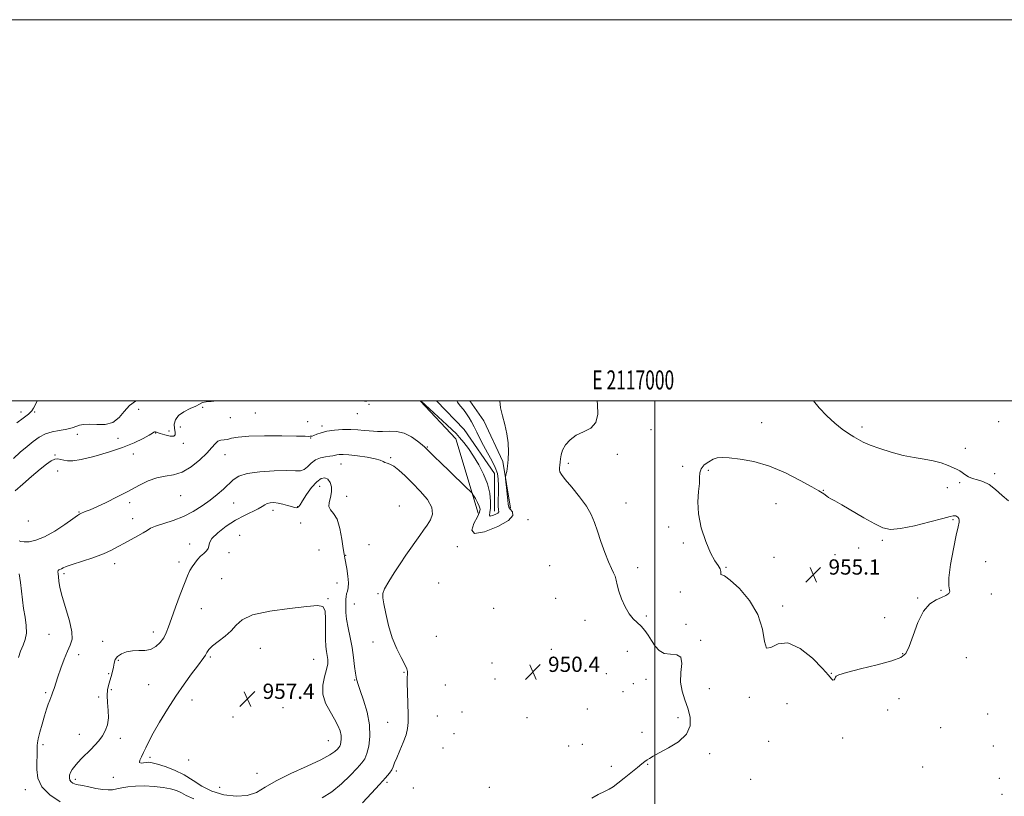
# Model space of a CAD drawing. Extents: x 2114800 to 2117700, y 357300 to 360200.
# Drawn here: x 2116667 to 2117183, y 359793 to 360200 of the extents above; entities that cross this region are included whole.
import ezdxf
from ezdxf.enums import TextEntityAlignment as Align

# ---------------------------------------------------------------- set-up
doc = ezdxf.new("R2010")
doc.units = 0
doc.header["$MEASUREMENT"] = 0
for name, color, linetype, lineweight in [('32000', 7, 'Continuous', 0), ('32001', 7, 'Continuous', 0), ('DTM HARD BREAKLINE', 7, 'Continuous', 0), ('DTM SPOT ELEVATION', 2, 'Continuous', 13), ('INDEX CONTOUR', 41, 'Continuous', 13), ('INTERMEDIATE CONTOUR', 44, 'Continuous', 0), ('SPOT ELEVATION', 7, 'Continuous', 0)]:
    doc.layers.add(name, color=color, linetype=linetype, lineweight=lineweight)
doc.styles.add('Style-ITALICS', font='ITALICS.shx')
doc.styles.add('Style-WORKING', font='WORKING.shx')

# ---------------------------------------------------------------- blocks, each defined once
blk = doc.blocks.new('SPOT')
at = {"layer": 'SPOT ELEVATION'}
for p, q in [((-3.91, -3.91), (3.82, 3.81)), ((-1.65, 3.77), (1.72, -3.93))]:
    blk.add_line(p, q, dxfattribs=at)

msp = doc.modelspace()

# ---------------------------------------------------------------- linework, layer by layer
at = {"layer": '32000', "flags": 128}
for points in [[(2114800, 357300), (2117700, 357300), (2117700, 360200), (2114800, 360200), (2114800, 357300)], [(2115000, 357500), (2117500, 357500), (2117500, 360000), (2115000, 360000), (2115000, 357500)], [(2117000, 360000), (2117000, 357500)]]:
    msp.add_lwpolyline(points, dxfattribs=at)
at = {"layer": 'DTM HARD BREAKLINE'}
for points in [[(2116907.35, 359941.16, 950.46), (2116895.65, 359980.12, 948.75), (2116876.783, 360000, 948.116)], [(2116915.93, 359942.21, 947.43), (2116915.94, 359961.94, 947.04), (2116899.97, 359984.95, 946.43), (2116885.448, 360000, 946.116)], [(2116902.99, 360000, 949.318), (2116910.26, 359989.5, 949.68), (2116920.2, 359968.28, 949.76), (2116924.19, 359943.73, 950.45)]]:
    msp.add_polyline3d(points, dxfattribs=at)
at = {"layer": 'DTM SPOT ELEVATION'}
for p in [(2116762.74, 359996.61, 948.26), (2116849.93, 359998.13, 948.1), (2116667.35, 359994.16, 942.3), (2116674.51, 359994.19, 944.3), (2116729.21, 359995.58, 946.8), (2116777.29, 359991.22, 948.61), (2116790.32, 359993.58, 949.07), (2116843.84, 359993.27, 948.8), (2116751.05, 359986.28, 949.1), (2116817.9, 359989.04, 949.5), (2116825.31, 359986.93, 949.6), (2117055.99, 359988.64, 953.14), (2117108.77, 359986.33, 951.6), (2117180.42, 359989.07, 951.4), (2116696.99, 359982.42, 946.5), (2116718.25, 359980.42, 946.4), (2116738.02, 359983.2, 948.1), (2116744.99, 359984.26, 947.3), (2116819.45, 359980.55, 950.06), (2116997.96, 359984.89, 952.5), (2116752.59, 359977.76, 948.4), (2116880.65, 359975.77, 949.9), (2117162.94, 359975.09, 951.57), (2116685.15, 359971.68, 947.9), (2116726.28, 359972.19, 949.1), (2116774.38, 359971.78, 950.86), (2116861.36, 359970.27, 951.8), (2116980.27, 359971.93, 952.3), (2116835.31, 359966.9, 952.8), (2116954.61, 359967.3, 952.3), (2117014.6, 359965.69, 953.53), (2116686.69, 359963.18, 948.6), (2117028.1, 359963.67, 954.33), (2117178.43, 359961.83, 951.6), (2116824.04, 359955.24, 954.9), (2117153.52, 359954.55, 952.4), (2117159.94, 359957.14, 952.2), (2116751.19, 359950.32, 950.9), (2116838.37, 359949.95, 953.2), (2117088.46, 359953.15, 953.92), (2116724.43, 359946.59, 950.3), (2116779.02, 359946.37, 952.8), (2116812.59, 359944.49, 953.9), (2116865.93, 359944.96, 953.5), (2116984.84, 359946.5, 952.7), (2117063.6, 359946.12, 954.9), (2116697.87, 359941.77, 949.9), (2116799.55, 359942.68, 954.5), (2116671.29, 359936.97, 948.6), (2116725.98, 359938.15, 951.4), (2116814.12, 359936.04, 954.9), (2116933.47, 359937.64, 950.76), (2117007.2, 359933.84, 952.5), (2117156.54, 359937.62, 954.23), (2116782.11, 359929.49, 955.41), (2116755.84, 359924.9, 953.3), (2116850, 359924.58, 953.6), (2116896.39, 359923.54, 950.33), (2117014.92, 359925.42, 953.74), (2117119.39, 359926.87, 954.3), (2116776.55, 359920.43, 954.6), (2116823.8, 359921.86, 955.78), (2116837.7, 359919.04, 953.9), (2117094.51, 359919.26, 955.5), (2117106.97, 359922.86, 954.56), (2116716.58, 359914.67, 952.5), (2116750.29, 359915.48, 953.4), (2116944.88, 359913.5, 950.92), (2117062.56, 359917.89, 954.8), (2117173.54, 359915.72, 952.7), (2116689.98, 359909.4, 952.3), (2116990.94, 359912.6, 952.5), (2117037.33, 359912.64, 954.13), (2116772.65, 359906.71, 955.41), (2116833.23, 359904.43, 954.91), (2116886.5, 359904.55, 950.12), (2116854.68, 359898.87, 952.1), (2117013.38, 359899.75, 952.5), (2117150.17, 359900.58, 954.15), (2117176.57, 359898.78, 953.5), (2116828.47, 359896.29, 955.9), (2116842.34, 359893.54, 953.1), (2116947.98, 359896.43, 950.6), (2117067.15, 359892.44, 954.46), (2117137.88, 359896.65, 954.15), (2116762.01, 359891.09, 955.22), (2116915.48, 359891.2, 950.3), (2116963.29, 359884.83, 951.23), (2116995.52, 359887.1, 952.3), (2117016.44, 359882.82, 953.3), (2117120.54, 359886.31, 954.4), (2116682.11, 359877.62, 951.3), (2116736.8, 359878.83, 953.4), (2116710.25, 359873.86, 952.7), (2116852.18, 359873.58, 952.4), (2116885.38, 359876.55, 950.95), (2117024.09, 359874.38, 952.3), (2116697.72, 359866.89, 952.4), (2116792.93, 359870.19, 956.6), (2116945.71, 359869.69, 950.2), (2116985.62, 359868.59, 951.1), (2117130, 359867.45, 954.11), (2116718.45, 359863.87, 954.4), (2116766.67, 359865.58, 956.2), (2116820.95, 359864.38, 957.1), (2116914.52, 359862.44, 950.1), (2117163.44, 359865.39, 952.7), (2116713.35, 359856.88, 953.5), (2116868.37, 359857.62, 952.14), (2116974.48, 359856.89, 951.26), (2117092.58, 359857.1, 954.05), (2116734.43, 359851.06, 954.93), (2116842.44, 359853.52, 954.1), (2116916.05, 359854.05, 950.64), (2116988.65, 359851.75, 951.15), (2116995.42, 359853.93, 951.15), (2116680.4, 359846.87, 951.8), (2116714.87, 359848.57, 954.5), (2116890.05, 359850.89, 950.6), (2116983.29, 359847.5, 951.15), (2117028.64, 359849.05, 952.9), (2116708.13, 359844.59, 953.4), (2116757.07, 359843.02, 956.6), (2117049.64, 359844.48, 953.7), (2117069.38, 359841.09, 952.6), (2117128.2, 359843.72, 953.2), (2116804.86, 359839.08, 957.8), (2116898.75, 359836.73, 951.17), (2116964.57, 359838.41, 950.6), (2117122.15, 359837.85, 953.5), (2117174.72, 359835.78, 952.4), (2116778.63, 359834.14, 957.6), (2116859.82, 359831.34, 953.07), (2116885.84, 359834.75, 950.5), (2116932.9, 359833.88, 950.78), (2117012.22, 359833.75, 951.5), (2116894.68, 359825.42, 950.8), (2116993.25, 359826.22, 951.2), (2117150.03, 359828.58, 952.8), (2116697.93, 359825.04, 953.3), (2116719.52, 359823.04, 954.5), (2116828.71, 359821.84, 956.9), (2117059.82, 359821.41, 952.8), (2117098.64, 359823.21, 953.7), (2116679, 359819.72, 952.3), (2116888.89, 359817.87, 950.2), (2116954.86, 359818.95, 951.07), (2116961.88, 359819.84, 950.9), (2117028.74, 359814.86, 952.5), (2117177.73, 359818.92, 952.2), (2116735.12, 359812.98, 956.4), (2116755.37, 359811.56, 957.4), (2116791.26, 359804.71, 956.7), (2116864.43, 359805.85, 951.73), (2116977.16, 359808.36, 951.5), (2116996.28, 359809.41, 952.12), (2117140.63, 359807.95, 953.9), (2116695.98, 359801.48, 954.4), (2116715.76, 359802.45, 955.3), (2116859.4, 359799.93, 951.73), (2117050.29, 359801.55, 953.1), (2117180.77, 359801.93, 952.3), (2116669.61, 359796.04, 951.4), (2116771.71, 359797.2, 957.5), (2116873.26, 359796.87, 951.6), (2116913.13, 359797.25, 951.57), (2117182.26, 359793.57, 953.7)]:
    msp.add_point(p, dxfattribs=at)
at = {"layer": 'INDEX CONTOUR'}
for points in [[(2116918.661, 360000, 950), (2116919.049, 359996.376, 950), (2116920.012, 359992.207, 950), (2116921.228, 359987.615, 950), (2116922.314, 359982.803, 950), (2116922.964, 359977.98, 950), (2116923.19, 359973.373, 950), (2116923.079, 359969.22, 950), (2116922.731, 359965.73, 950), (2116922.287, 359963.012, 950), (2116921.898, 359961.149, 950), (2116921.689, 359960.074, 950), (2116921.674, 359959.121, 950), (2116921.84, 359957.473, 950), (2116922.157, 359954.601, 950), (2116922.524, 359951.127, 950), (2116922.825, 359947.963, 950), (2116923.013, 359945.785, 950), (2116923.325, 359944.34, 950), (2116924.067, 359943.138, 950), (2116925.226, 359941.738, 950), (2116925.494, 359939.871, 950), (2116923.24, 359937.317, 950), (2116917.59, 359934.116, 950), (2116910.687, 359931.369, 950), (2116905.429, 359930.443, 950), (2116903.916, 359932.218, 950), (2116905.056, 359935.635, 950), (2116906.955, 359939.15, 950), (2116908.075, 359941.586, 950), (2116908.286, 359943.245, 950), (2116907.813, 359944.797, 950), (2116906.892, 359946.719, 950), (2116905.824, 359948.73, 950), (2116904.92, 359950.36, 950), (2116904.299, 359951.372, 950), (2116903.302, 359952.479, 950), (2116901.072, 359954.632, 950), (2116892.235, 359963.094, 950), (2116887.686, 359967.486, 950), (2116884.392, 359970.712, 950), (2116882.276, 359972.826, 950), (2116880.202, 359974.922, 950), (2116879.365, 359975.694, 950), (2116877.946, 359976.939, 950), (2116875.54, 359978.954, 950), (2116872.296, 359981.237, 950), (2116868.503, 359983.081, 950), (2116864.464, 359983.971, 950), (2116860.553, 359984.144, 950), (2116857.157, 359984.027, 950), (2116854.523, 359983.972, 950), (2116852.321, 359984.047, 950), (2116850.079, 359984.244, 950), (2116847.399, 359984.537, 950), (2116844.187, 359984.826, 950), (2116840.422, 359984.989, 950), (2116836.171, 359984.925, 950), (2116831.849, 359984.619, 950), (2116827.956, 359984.074, 950), (2116824.892, 359983.327, 950), (2116822.649, 359982.538, 950), (2116821.117, 359981.902, 950), (2116820.167, 359981.561, 950), (2116819.594, 359981.443, 950), (2116819.172, 359981.427, 950), (2116818.508, 359981.416, 950), (2116816.532, 359981.43, 950), (2116812.01, 359981.512, 950), (2116804.301, 359981.671, 950), (2116795.147, 359981.76, 950), (2116786.888, 359981.594, 950), (2116781.303, 359981.067, 950), (2116777.932, 359980.389, 950), (2116775.756, 359979.848, 950), (2116772.253, 359979.415, 950), (2116770.729, 359978.842, 950), (2116769.263, 359977.565, 950), (2116767.467, 359975.496, 950), (2116764.879, 359972.612, 950), (2116761.195, 359969.031, 950), (2116756.751, 359965.437, 950), (2116752.046, 359962.653, 950), (2116747.473, 359961.22, 950), (2116743.024, 359960.533, 950), (2116738.588, 359959.701, 950), (2116734.037, 359958.029, 950), (2116729.178, 359955.601, 950), (2116723.802, 359952.698, 950), (2116717.872, 359949.618, 950), (2116712.035, 359946.726, 950), (2116707.113, 359944.403, 950), (2116703.715, 359942.92, 950), (2116701.607, 359942.096, 950), (2116700.346, 359941.636, 950), (2116699.538, 359941.297, 950), (2116698.133, 359940.566, 950), (2116696.996, 359939.856, 950), (2116694.519, 359938.158, 950), (2116690.304, 359935.203, 950), (2116685.051, 359931.723, 950), (2116679.737, 359928.701, 950), (2116675.185, 359926.893, 950), (2116671.59, 359926.146, 950), (2116668.993, 359926.078, 950), (2116667.371, 359926.324, 950), (2116666.46, 359926.573, 950)], [(2116666.365, 359909.34, 950), (2116667.088, 359904.758, 950), (2116667.641, 359900.164, 950), (2116668.133, 359895.597, 950), (2116668.731, 359891.038, 950), (2116669.508, 359886.504, 950), (2116670.161, 359882.168, 950), (2116670.289, 359878.242, 950), (2116669.627, 359874.852, 950), (2116668.446, 359871.792, 950), (2116667.15, 359868.767, 950), (2116666.031, 359865.466, 950)]]:
    msp.add_polyline3d(points, dxfattribs=at)
at = {"layer": 'INTERMEDIATE CONTOUR'}
for points in [[(2116727.731, 360000, 946), (2116727.498, 359999.912, 946), (2116724.352, 359997.685, 946), (2116721.609, 359994.533, 946), (2116718.879, 359991.227, 946), (2116715.624, 359988.72, 946), (2116711.524, 359987.681, 946), (2116707.116, 359987.639, 946), (2116703.15, 359987.84, 946), (2116700.191, 359987.686, 946), (2116698.055, 359987.215, 946), (2116694.781, 359986.072, 946), (2116692.948, 359985.565, 946), (2116690.551, 359985.075, 946), (2116687.397, 359984.545, 946), (2116683.802, 359983.81, 946), (2116680.212, 359982.68, 946), (2116676.95, 359981.004, 946), (2116673.836, 359978.798, 946), (2116670.565, 359976.12, 946), (2116666.968, 359973.061, 946), (2116663.412, 359969.859, 946)], [(2116770.392, 360000, 948), (2116770.226, 359999.972, 948), (2116767.129, 359999.776, 948), (2116764.517, 359999.583, 948), (2116762.682, 359999.125, 948), (2116761.106, 359998.361, 948), (2116759.071, 359997.304, 948), (2116756.119, 359995.965, 948), (2116752.832, 359994.33, 948), (2116750.05, 359992.381, 948), (2116748.42, 359990.139, 948), (2116747.805, 359987.782, 948), (2116747.874, 359985.531, 948), (2116748.247, 359983.599, 948), (2116748.357, 359982.184, 948), (2116747.591, 359981.479, 948), (2116745.577, 359981.58, 948), (2116742.917, 359982.195, 948), (2116740.456, 359982.934, 948), (2116737.969, 359983.769, 948), (2116737.52, 359983.83, 948), (2116737.151, 359983.645, 948), (2116736.365, 359983.082, 948), (2116734.63, 359981.974, 948), (2116731.495, 359980.223, 948), (2116726.858, 359977.993, 948), (2116720.698, 359975.515, 948), (2116713.223, 359973.033, 948), (2116705.538, 359970.852, 948), (2116698.972, 359969.291, 948), (2116694.507, 359968.571, 948), (2116691.726, 359968.513, 948), (2116689.866, 359968.843, 948), (2116688.27, 359969.283, 948), (2116686.714, 359969.561, 948), (2116685.081, 359969.404, 948), (2116683.213, 359968.558, 948), (2116680.781, 359966.852, 948), (2116677.414, 359964.132, 948), (2116672.978, 359960.413, 948), (2116668.286, 359956.376, 948), (2116664.389, 359952.871, 948)], [(2116675.944, 360000, 944), (2116674.816, 359997.83, 944), (2116674, 359996.141, 944), (2116673.067, 359994.736, 944), (2116671.393, 359993.117, 944), (2116668.591, 359990.943, 944), (2116665.214, 359988.503, 944)], [(2116849.387, 360000, 948), (2116848.809, 359999.839, 948), (2116847.589, 359999.852, 948), (2116846.724, 360000, 948)], [(2116896.021, 360000, 948), (2116896.521, 359999.296, 948), (2116897.924, 359997.508, 948), (2116899.568, 359995.439, 948), (2116901.193, 359993.279, 948), (2116902.605, 359991.156, 948), (2116903.877, 359988.947, 948), (2116905.147, 359986.469, 948), (2116906.545, 359983.577, 948), (2116908.16, 359980.277, 948), (2116910.069, 359976.615, 948), (2116912.276, 359972.68, 948), (2116914.468, 359968.738, 948), (2116916.257, 359965.102, 948), (2116917.355, 359961.954, 948), (2116917.867, 359958.959, 948), (2116917.997, 359955.655, 948), (2116917.94, 359951.78, 948), (2116917.847, 359947.88, 948), (2116917.858, 359944.705, 948), (2116918.028, 359942.783, 948), (2116918.056, 359941.776, 948), (2116917.551, 359941.125, 948), (2116916.298, 359940.415, 948), (2116914.767, 359939.806, 948), (2116913.601, 359939.6, 948), (2116913.261, 359940.077, 948), (2116913.481, 359941.419, 948), (2116913.814, 359943.783, 948), (2116913.854, 359947.247, 948), (2116913.368, 359951.57, 948), (2116912.163, 359956.431, 948), (2116910.14, 359961.509, 948), (2116907.565, 359966.491, 948), (2116904.795, 359971.062, 948), (2116902.141, 359974.97, 948), (2116899.715, 359978.194, 948), (2116897.58, 359980.775, 948), (2116895.702, 359982.842, 948), (2116893.648, 359984.88, 948), (2116890.885, 359987.467, 948), (2116877.292, 360000, 948)], [(2116969.778, 360000, 952), (2116969.938, 359998.074, 952), (2116970.068, 359993.013, 952), (2116969.067, 359988.61, 952), (2116966.356, 359985.722, 952), (2116962.582, 359983.816, 952), (2116958.701, 359982.016, 952), (2116955.505, 359979.655, 952), (2116953.14, 359976.905, 952), (2116951.59, 359974.152, 952), (2116950.792, 359971.709, 952), (2116950.488, 359969.602, 952), (2116950.375, 359967.787, 952), (2116950.216, 359966.225, 952), (2116950.043, 359964.902, 952), (2116949.958, 359963.808, 952), (2116950.124, 359962.823, 952), (2116950.971, 359961.383, 952), (2116952.991, 359958.812, 952), (2116956.423, 359954.698, 952), (2116960.485, 359949.692, 952), (2116964.139, 359944.709, 952), (2116966.63, 359940.393, 952), (2116968.323, 359936.299, 952), (2116969.862, 359931.713, 952), (2116971.732, 359926.206, 952), (2116973.782, 359920.492, 952), (2116975.703, 359915.568, 952), (2116977.241, 359912.153, 952), (2116978.379, 359909.852, 952), (2116979.16, 359907.988, 952), (2116979.671, 359905.961, 952), (2116980.194, 359903.459, 952), (2116981.056, 359900.246, 952), (2116982.495, 359896.247, 952), (2116984.384, 359892.032, 952), (2116986.506, 359888.332, 952), (2116988.669, 359885.662, 952), (2116990.791, 359883.671, 952), (2116992.815, 359881.794, 952), (2116994.707, 359879.578, 952), (2116996.508, 359877.024, 952), (2116998.281, 359874.245, 952), (2117000.123, 359871.421, 952), (2117002.263, 359868.995, 952), (2117004.96, 359867.477, 952), (2117008.277, 359867.082, 952), (2117011.477, 359866.847, 952), (2117013.622, 359865.515, 952), (2117014.111, 359862.203, 952), (2117013.702, 359857.511, 952), (2117013.486, 359852.416, 952), (2117014.278, 359847.683, 952), (2117015.775, 359843.235, 952), (2117017.395, 359838.787, 952), (2117018.534, 359834.147, 952), (2117018.495, 359829.492, 952), (2117016.562, 359825.093, 952), (2117012.39, 359821.191, 952), (2117007.129, 359817.923, 952), (2117002.304, 359815.399, 952), (2116999.077, 359813.661, 952), (2116997.162, 359812.495, 952), (2116995.914, 359811.623, 952), (2116994.728, 359810.756, 952), (2116993.177, 359809.57, 952), (2116990.875, 359807.736, 952), (2116983.966, 359802.106, 952), (2116980.635, 359799.456, 952), (2116978.126, 359797.602, 952), (2116975.986, 359796.276, 952), (2116973.528, 359795.025, 952), (2116970.32, 359793.487, 952), (2116966.949, 359791.681, 952)], [(2117185.669, 359947.521, 952), (2117182.239, 359950.4, 952), (2117178.777, 359953.556, 952), (2117175.399, 359956.203, 952), (2117172.213, 359957.779, 952), (2117169.301, 359958.623, 952), (2117166.734, 359959.3, 952), (2117164.568, 359960.243, 952), (2117162.77, 359961.357, 952), (2117161.289, 359962.418, 952), (2117160.014, 359963.27, 952), (2117158.608, 359964.052, 952), (2117156.673, 359964.975, 952), (2117153.903, 359966.173, 952), (2117150.346, 359967.472, 952), (2117146.139, 359968.627, 952), (2117141.395, 359969.486, 952), (2117136.122, 359970.3, 952), (2117130.305, 359971.416, 952), (2117124.059, 359973.065, 952), (2117118.023, 359975, 952), (2117112.964, 359976.856, 952), (2117109.397, 359978.373, 952), (2117106.804, 359979.715, 952), (2117104.413, 359981.148, 952), (2117101.588, 359982.929, 952), (2117098.237, 359985.265, 952), (2117094.403, 359988.354, 952), (2117090.237, 359992.237, 952), (2117086.318, 359996.342, 952), (2117083.295, 360000, 952)], [(2116846.66, 359789.072, 952), (2116851.266, 359794.141, 952), (2116855.594, 359798.825, 952), (2116858.71, 359802.27, 952), (2116860.705, 359804.667, 952), (2116861.926, 359806.467, 952), (2116862.726, 359808.122, 952), (2116863.472, 359810.089, 952), (2116864.538, 359812.825, 952), (2116866.15, 359816.587, 952), (2116867.957, 359820.836, 952), (2116869.464, 359824.836, 952), (2116870.298, 359828.128, 952), (2116870.572, 359831.371, 952), (2116870.522, 359835.504, 952), (2116870.183, 359847.068, 952), (2116870.073, 359852.073, 952), (2116870.081, 359855.059, 952), (2116870.167, 359856.502, 952), (2116870.266, 359857.258, 952), (2116870.273, 359858.101, 952), (2116869.911, 359859.488, 952), (2116868.861, 359861.799, 952), (2116866.944, 359865.325, 952), (2116864.543, 359870.015, 952), (2116862.179, 359875.729, 952), (2116860.276, 359882.178, 952), (2116858.855, 359888.466, 952), (2116857.837, 359893.545, 952), (2116857.211, 359896.755, 952), (2116857.23, 359898.98, 952), (2116858.213, 359901.488, 952), (2116860.342, 359905.224, 952), (2116863.245, 359909.827, 952), (2116866.412, 359914.611, 952), (2116869.413, 359919.007, 952), (2116876.677, 359929.438, 952), (2116878.6, 359932.224, 952), (2116880.467, 359934.901, 952), (2116882.262, 359937.641, 952), (2116883.36, 359940.653, 952), (2116882.979, 359944.16, 952), (2116880.621, 359948.276, 952), (2116876.91, 359952.675, 952), (2116872.753, 359956.928, 952), (2116868.918, 359960.647, 952), (2116865.625, 359963.63, 952), (2116862.955, 359965.722, 952), (2116860.949, 359966.865, 952), (2116859.482, 359967.39, 952), (2116858.392, 359967.726, 952), (2116857.421, 359968.219, 952), (2116855.954, 359968.884, 952), (2116853.282, 359969.654, 952), (2116849.014, 359970.455, 952), (2116844.025, 359971.176, 952), (2116839.504, 359971.7, 952), (2116836.364, 359971.94, 952), (2116834.407, 359971.941, 952), (2116833.156, 359971.782, 952), (2116831.044, 359971.248, 952), (2116829.47, 359970.976, 952), (2116827.216, 359970.705, 952), (2116824.577, 359970.194, 952), (2116821.97, 359969.14, 952), (2116819.723, 359967.399, 952), (2116817.782, 359965.457, 952), (2116815.997, 359963.956, 952), (2116814.101, 359963.352, 952), (2116811.35, 359963.358, 952), (2116806.878, 359963.502, 952), (2116800.253, 359963.381, 952), (2116792.769, 359962.872, 952), (2116786.152, 359961.919, 952), (2116781.668, 359960.487, 952), (2116778.74, 359958.612, 952), (2116773.583, 359953.759, 952), (2116770.335, 359950.926, 952), (2116766.606, 359947.942, 952), (2116762.411, 359944.913, 952), (2116757.762, 359942.017, 952), (2116752.666, 359939.446, 952), (2116747.254, 359937.344, 952), (2116738.039, 359934.314, 952), (2116735.413, 359933.176, 952), (2116733.575, 359932.067, 952), (2116731.559, 359930.784, 952), (2116728.653, 359929.183, 952), (2116725.154, 359927.351, 952), (2116721.611, 359925.434, 952), (2116718.366, 359923.543, 952), (2116714.935, 359921.657, 952), (2116710.624, 359919.719, 952), (2116705.065, 359917.717, 952), (2116694.219, 359914.217, 952), (2116691.099, 359913.081, 952), (2116689.444, 359912.349, 952), (2116688.55, 359911.91, 952), (2116687.842, 359911.646, 952), (2116687.267, 359911.411, 952), (2116686.9, 359911.05, 952), (2116686.789, 359910.412, 952), (2116686.867, 359909.357, 952), (2116687.042, 359907.746, 952), (2116687.282, 359905.41, 952), (2116687.82, 359902.05, 952), (2116688.949, 359897.332, 952), (2116692.749, 359884.635, 952), (2116694.064, 359878.936, 952), (2116694.163, 359874.962, 952), (2116693.258, 359871.952, 952), (2116691.755, 359868.742, 952), (2116690.023, 359864.498, 952), (2116688.295, 359859.725, 952), (2116686.767, 359855.258, 952), (2116684.715, 359849.182, 952), (2116684.063, 359847.307, 952), (2116683.537, 359845.891, 952), (2116682.443, 359843.072, 952), (2116681.677, 359840.999, 952), (2116680.735, 359838.245, 952), (2116679.638, 359834.721, 952), (2116678.436, 359830.489, 952), (2116677.306, 359826.218, 952), (2116676.452, 359822.728, 952), (2116676.017, 359820.576, 952), (2116675.893, 359819.272, 952), (2116675.905, 359818.06, 952), (2116675.907, 359816.304, 952), (2116675.853, 359813.83, 952), (2116675.72, 359810.581, 952), (2116675.627, 359806.574, 952), (2116676.245, 359802.113, 952), (2116678.387, 359797.571, 952), (2116682.543, 359793.318, 952), (2116687.911, 359789.7, 952)], [(2117157.053, 359939.802, 954), (2117156.519, 359939.743, 954), (2117154.908, 359939.359, 954), (2117151.058, 359938.344, 954), (2117144.341, 359936.562, 954), (2117136.276, 359934.555, 954), (2117128.914, 359933.031, 954), (2117123.712, 359932.59, 954), (2117119.73, 359933.385, 954), (2117115.432, 359935.461, 954), (2117109.758, 359938.702, 954), (2117098.145, 359945.552, 954), (2117094.526, 359947.589, 954), (2117092.399, 359948.721, 954), (2117091.139, 359949.418, 954), (2117090.211, 359950.064, 954), (2117088.712, 359951.279, 954), (2117087.821, 359951.856, 954), (2117086.003, 359952.888, 954), (2117082.366, 359954.934, 954), (2117076.337, 359958.293, 954), (2117068.606, 359962.235, 954), (2117060.183, 359965.771, 954), (2117052.011, 359968.135, 954), (2117044.769, 359969.46, 954), (2117039.07, 359970.1, 954), (2117035.279, 359970.335, 954), (2117032.763, 359970.142, 954), (2117030.643, 359969.422, 954), (2117028.275, 359968.127, 954), (2117025.977, 359966.403, 954), (2117024.305, 359964.444, 954), (2117023.623, 359962.354, 954), (2117023.53, 359959.875, 954), (2117023.431, 359956.657, 954), (2117022.942, 359952.411, 954), (2117022.525, 359947.091, 954), (2117022.851, 359940.716, 954), (2117024.379, 359933.479, 954), (2117026.718, 359926.293, 954), (2117029.265, 359920.248, 954), (2117031.494, 359916.139, 954), (2117033.203, 359913.58, 954), (2117034.266, 359911.886, 954), (2117034.647, 359910.514, 954), (2117034.652, 359909.47, 954), (2117034.674, 359908.902, 954), (2117035.136, 359908.753, 954), (2117036.586, 359908.156, 954), (2117039.599, 359906.042, 954), (2117044.395, 359901.639, 954), (2117049.765, 359895.369, 954), (2117054.143, 359887.952, 954), (2117056.445, 359880.266, 954), (2117057.507, 359873.832, 954), (2117058.648, 359870.33, 954), (2117060.969, 359870.661, 954), (2117064.701, 359872.602, 954), (2117069.856, 359873.154, 954), (2117076.228, 359870.175, 954), (2117082.727, 359864.968, 954), (2117088.045, 359859.698, 954), (2117091.229, 359856.097, 954), (2117092.76, 359854.17, 954), (2117093.472, 359853.489, 954), (2117094.046, 359853.64, 954), (2117094.542, 359854.26, 954), (2117094.866, 359854.995, 954), (2117095.172, 359855.611, 954), (2117096.621, 359856.34, 954), (2117100.625, 359857.531, 954), (2117107.941, 359859.396, 954), (2117116.706, 359861.596, 954), (2117124.402, 359863.655, 954), (2117129.162, 359865.354, 954), (2117131.719, 359867.509, 954), (2117133.457, 359871.192, 954), (2117135.518, 359877.015, 954), (2117138.07, 359883.736, 954), (2117141.041, 359889.649, 954), (2117144.311, 359893.473, 954), (2117147.578, 359895.611, 954), (2117150.493, 359896.89, 954), (2117152.753, 359897.992, 954), (2117154.236, 359899.026, 954), (2117154.863, 359899.957, 954), (2117154.686, 359900.95, 954), (2117154.264, 359902.969, 954), (2117154.285, 359907.18, 954), (2117155.227, 359914.187, 954), (2117156.727, 359922.362, 954), (2117158.21, 359929.52, 954), (2117159.212, 359934.006, 954), (2117159.708, 359936.309, 954), (2117159.784, 359937.451, 954), (2117159.529, 359938.278, 954), (2117159.062, 359938.939, 954), (2117158.505, 359939.407, 954), (2117157.964, 359939.67, 954), (2117157.475, 359939.779, 954), (2117157.053, 359939.802, 954)], [(2116825.502, 359791.696, 954), (2116830.574, 359794.943, 954), (2116835.623, 359799.112, 954), (2116840.198, 359803.545, 954), (2116843.841, 359807.39, 954), (2116846.252, 359810.096, 954), (2116847.763, 359812.318, 954), (2116848.863, 359815.011, 954), (2116849.882, 359818.93, 954), (2116850.521, 359824.03, 954), (2116850.323, 359830.062, 954), (2116849.025, 359836.659, 954), (2116847.152, 359842.974, 954), (2116845.423, 359848.038, 954), (2116844.387, 359851.159, 954), (2116843.699, 359853.497, 954), (2116843.49, 359854.075, 954), (2116843.225, 359855.098, 954), (2116842.894, 359857.163, 954), (2116842.474, 359860.684, 954), (2116841.906, 359865.329, 954), (2116841.122, 359870.579, 954), (2116840.109, 359875.941, 954), (2116839.068, 359881.025, 954), (2116838.257, 359885.465, 954), (2116837.859, 359888.994, 954), (2116837.77, 359891.742, 954), (2116837.852, 359895.785, 954), (2116837.952, 359897.384, 954), (2116838.216, 359898.812, 954), (2116838.687, 359900.207, 954), (2116839.142, 359901.957, 954), (2116839.296, 359904.511, 954), (2116838.959, 359908.092, 954), (2116838.327, 359912.015, 954), (2116837.271, 359917.592, 954), (2116836.937, 359919.585, 954), (2116836.492, 359922.599, 954), (2116835.762, 359927.427, 954), (2116834.684, 359933.034, 954), (2116833.221, 359937.926, 954), (2116831.439, 359941.022, 954), (2116829.804, 359942.899, 954), (2116828.885, 359944.549, 954), (2116829.039, 359946.748, 954), (2116829.775, 359949.409, 954), (2116830.389, 359952.233, 954), (2116830.323, 359954.928, 954), (2116829.598, 359957.231, 954), (2116828.382, 359958.889, 954), (2116826.808, 359959.654, 954), (2116824.877, 359959.298, 954), (2116822.558, 359957.598, 954), (2116819.902, 359954.534, 954), (2116817.28, 359950.887, 954), (2116815.145, 359947.642, 954), (2116813.814, 359945.556, 954), (2116813.06, 359944.484, 954), (2116812.521, 359944.056, 954), (2116811.863, 359943.961, 954), (2116810.873, 359944.132, 954), (2116809.367, 359944.557, 954), (2116807.248, 359945.198, 954), (2116804.772, 359945.89, 954), (2116802.279, 359946.441, 954), (2116800.055, 359946.69, 954), (2116798.164, 359946.617, 954), (2116796.612, 359946.236, 954), (2116795.322, 359945.562, 954), (2116793.873, 359944.609, 954), (2116791.763, 359943.391, 954), (2116784.594, 359939.967, 954), (2116779.972, 359937.437, 954), (2116775.12, 359934.251, 954), (2116770.738, 359930.849, 954), (2116767.609, 359927.799, 954), (2116766.223, 359925.522, 954), (2116765.897, 359923.869, 954), (2116765.656, 359922.543, 954), (2116764.745, 359921.284, 954), (2116763.281, 359919.959, 954), (2116761.604, 359918.469, 954), (2116759.998, 359916.751, 954), (2116758.537, 359914.877, 954), (2116757.238, 359912.959, 954), (2116756.07, 359910.965, 954), (2116754.793, 359908.305, 954), (2116753.115, 359904.249, 954), (2116750.876, 359898.414, 954), (2116748.439, 359891.816, 954), (2116746.3, 359885.82, 954), (2116744.793, 359881.444, 954), (2116743.614, 359878.336, 954), (2116742.297, 359875.796, 954), (2116740.473, 359873.311, 954), (2116738.145, 359871.108, 954), (2116735.412, 359869.601, 954), (2116732.38, 359869.036, 954), (2116729.173, 359869.003, 954), (2116725.925, 359868.929, 954), (2116722.795, 359868.358, 954), (2116720.056, 359867.307, 954), (2116718.009, 359865.917, 954), (2116716.839, 359864.296, 954), (2116716.265, 359862.444, 954), (2116715.894, 359860.333, 954), (2116715.405, 359857.969, 954), (2116714.779, 359855.491, 954), (2116714.072, 359853.071, 954), (2116713.361, 359850.79, 954), (2116712.812, 359848.369, 954), (2116712.613, 359845.434, 954), (2116712.852, 359841.757, 954), (2116713.213, 359837.673, 954), (2116713.284, 359833.663, 954), (2116712.74, 359830.107, 954), (2116711.633, 359827.001, 954), (2116710.102, 359824.244, 954), (2116708.274, 359821.734, 954), (2116706.217, 359819.377, 954), (2116703.983, 359817.076, 954), (2116699.351, 359812.506, 954), (2116697.279, 359810.379, 954), (2116695.572, 359808.454, 954), (2116694.263, 359806.708, 954), (2116693.356, 359805.103, 954), (2116692.855, 359803.612, 954), (2116692.759, 359802.268, 954), (2116693.067, 359801.12, 954), (2116693.746, 359800.206, 954), (2116694.636, 359799.528, 954), (2116695.545, 359799.076, 954), (2116696.401, 359798.814, 954), (2116699.675, 359798.185, 954), (2116702.912, 359797.512, 954), (2116706.736, 359796.746, 954), (2116710.346, 359796.147, 954), (2116713.156, 359795.916, 954), (2116715.433, 359796.031, 954), (2116717.662, 359796.411, 954)], [(2116733.174, 359810.298, 956), (2116734.541, 359810.398, 956), (2116736.254, 359810.177, 956), (2116738.947, 359809.482, 956), (2116743.027, 359808.192, 956), (2116747.972, 359806.302, 956), (2116753.031, 359803.836, 956), (2116757.68, 359800.892, 956), (2116762.311, 359797.867, 956), (2116767.545, 359795.227, 956), (2116773.746, 359793.393, 956), (2116780.254, 359792.582, 956), (2116786.154, 359792.961, 956), (2116790.906, 359794.618, 956), (2116795.488, 359797.314, 956), (2116801.254, 359800.733, 956), (2116809.024, 359804.54, 956), (2116817.483, 359808.328, 956), (2116824.781, 359811.674, 956), (2116829.52, 359814.248, 956), (2116832.108, 359816.095, 956), (2116833.406, 359817.356, 956), (2116834.154, 359818.195, 956), (2116834.623, 359818.885, 956), (2116834.964, 359819.721, 956), (2116835.278, 359820.943, 956), (2116835.461, 359822.57, 956), (2116835.356, 359824.561, 956), (2116834.814, 359826.905, 956), (2116833.715, 359829.694, 956), (2116831.943, 359833.045, 956), (2116829.543, 359837.021, 956), (2116827.199, 359841.459, 956), (2116825.754, 359846.14, 956), (2116825.773, 359850.829, 956), (2116826.722, 359855.232, 956), (2116827.787, 359859.038, 956), (2116828.325, 359862.039, 956), (2116828.368, 359864.424, 956), (2116828.116, 359866.488, 956), (2116827.756, 359868.57, 956), (2116827.423, 359871.201, 956), (2116827.239, 359874.96, 956), (2116827.256, 359880.097, 956), (2116827.252, 359885.547, 956), (2116826.933, 359889.914, 956), (2116825.866, 359892.155, 956), (2116823.053, 359892.638, 956), (2116817.353, 359892.08, 956), (2116808.272, 359891.066, 956), (2116797.894, 359889.64, 956), (2116788.95, 359887.709, 956), (2116783.417, 359885.235, 956), (2116780.27, 359882.394, 956), (2116777.728, 359879.416, 956), (2116774.454, 359876.514, 956), (2116770.865, 359873.831, 956), (2116767.816, 359871.491, 956), (2116765.935, 359869.582, 956), (2116764.921, 359868.023, 956), (2116764.243, 359866.698, 956), (2116763.408, 359865.412, 956), (2116759.974, 359860.935, 956), (2116756.886, 359856.768, 956), (2116753.028, 359851.36, 956), (2116748.711, 359845.045, 956), (2116744.269, 359838.219, 956), (2116740.13, 359831.539, 956), (2116736.75, 359825.729, 956), (2116734.435, 359821.315, 956), (2116732.903, 359818.048, 956), (2116731.726, 359815.481, 956), (2116730.609, 359813.274, 956), (2116729.786, 359811.51, 956), (2116729.628, 359810.376, 956), (2116730.366, 359809.972, 956), (2116731.695, 359810.056, 956), (2116733.174, 359810.298, 956)], [(2116717.662, 359796.411, 954), (2116720.272, 359796.961, 954), (2116723.484, 359797.52, 954), (2116727.463, 359797.91, 954), (2116732.243, 359797.989, 954), (2116737.314, 359797.764, 954), (2116742.031, 359797.278, 954), (2116745.896, 359796.562, 954), (2116748.993, 359795.611, 954), (2116751.55, 359794.409, 954), (2116754.068, 359792.944, 954), (2116758.132, 359791.233, 954)]]:
    msp.add_polyline3d(points, dxfattribs=at)

# ---------------------------------------------------------------- block references
at = {"layer": 'SPOT ELEVATION'}
for p in [(2117083.153, 359908.88, 955.081), (2116935.977, 359857.834, 950.435), (2116786.192, 359843.675, 957.388)]:
    msp.add_blockref('SPOT', p, dxfattribs=at)

# ---------------------------------------------------------------- texts
at = {"layer": '32001', "style": 'Style-WORKING', "width": 0.67}
msp.add_text('E 2117000', height=10, dxfattribs=at).set_placement((2116988.694, 360006), align=Align.CENTER)
at = {"layer": 'SPOT ELEVATION', "style": 'Style-ITALICS'}
for s, p in [('955.1', (2117091.153, 359908.88, 955.081)), ('950.4', (2116943.977, 359857.834, 950.435)), ('957.4', (2116794.192, 359843.675, 957.388))]:
    msp.add_text(s, height=8, dxfattribs=at).set_placement(p)

doc.saveas('drawing.dxf')
